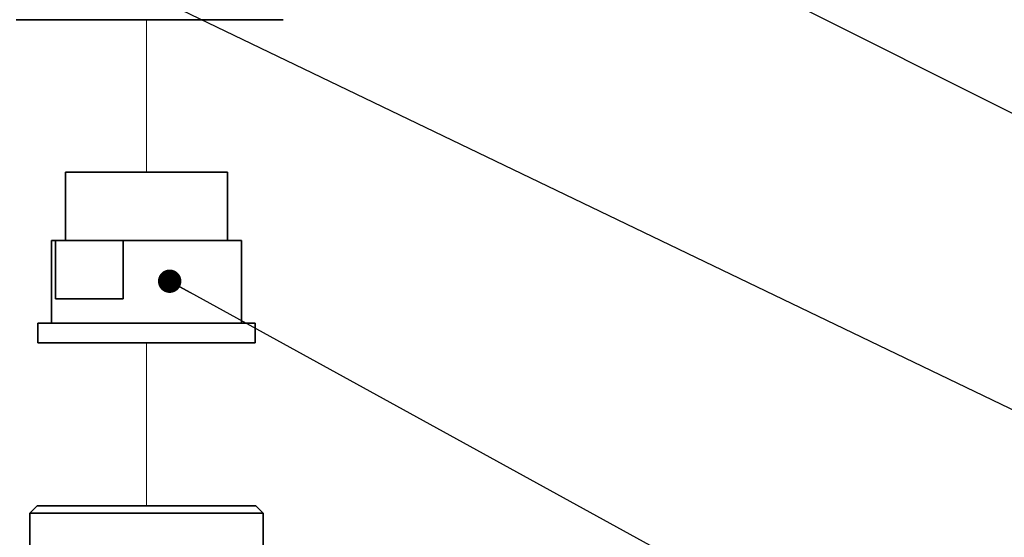
# Paper-space layout 'Blatt5' of a CAD drawing. Units: millimetres. Extents: x 0 to 4200, y 0 to 2970.
# Drawn here: x 2420 to 2757, y 1677 to 1854 of the extents above; entities that cross this region are included whole.
import ezdxf

# ---------------------------------------------------------------- set-up
doc = ezdxf.new("R2010")
doc.units = ezdxf.units.MM
doc.linetypes.add('PHANTOM', pattern=[12.7, 6.35, -1.27, 1.27, -1.27, 1.27, -1.27])
doc.layers.add('1', color=7, linetype='Continuous')
doc.dimstyles.new('SLDDIMSTYLE4', dxfattribs={"dimtxt": 0.18, "dimasz": 25, "dimexe": 0, "dimexo": 0.0625, "dimgap": 0, "dimtad": 0, "dimtih": 1, "dimtoh": 1, "dimdec": 0, "dimrnd": 1e-09, "dimzin": 0, "dimdsep": 46, "dimtxsty": 'Standard', "dimsah": 1, "dimcen": 0.09, "dimadec": 0, "dimazin": 0, "dimtfac": 25, "dimtdec": 0, "dimtofl": 0, "dimtmove": 0, "dimatfit": 3, "dimfxl": 1, "dimfrac": 2, "dimtolj": 1, "dimtzin": 0, "dimarcsym": 0})
doc.dimstyles.new('SLDDIMSTYLE5', dxfattribs={"dimtxt": 0.18, "dimasz": 8, "dimexe": 0, "dimexo": 0.0625, "dimgap": 0, "dimtad": 0, "dimtih": 1, "dimtoh": 1, "dimdec": 0, "dimrnd": 1e-09, "dimzin": 0, "dimdsep": 46, "dimtxsty": 'Standard', "dimblk1": 'DOT', "dimblk2": 'DOT', "dimsah": 1, "dimcen": 0.09, "dimadec": 0, "dimazin": 0, "dimtfac": 8, "dimtdec": 0, "dimtofl": 0, "dimtmove": 0, "dimatfit": 3, "dimldrblk": 'DOT', "dimfxl": 1, "dimfrac": 2, "dimtolj": 1, "dimtzin": 0, "dimarcsym": 0})

# ---------------------------------------------------------------- blocks, each defined once
blk = doc.blocks.new('_DOT')
at = {"color": 0, "linetype": 'ByBlock', "lineweight": -2}
blk.add_line((-0.5, 0), (-1, 0), dxfattribs=at)
at = {"color": 0, "linetype": 'ByBlock', "const_width": 0.5}
blk.add_lwpolyline([(-0.25, 0, 1), (0.25, 0, 1)], format="xyb", close=True, dxfattribs=at)

psp = doc.layouts.new('Blatt5')

# ---------------------------------------------------------------- linework, layer by layer
at = {"color": 7, "linetype": 'Continuous', "lineweight": 35, "ltscale": 10}
for p, q in [((2418.8, 1853.58), (2434.35, 1853.58)), ((2434.35, 1853.58), (2454.52, 1853.58)), ((2454.52, 1853.58), (2481.05, 1853.58)), ((2481.05, 1853.58), (2499.03, 1853.58)), ((2499.03, 1853.58), (2510.02, 1853.58)), ((2435.61, 1801.44), (2435.61, 1778.11)), ((2483.41, 1801.44), (2435.61, 1801.44)), ((2491.03, 1801.44), (2483.41, 1801.44)), ((2491.03, 1778.11), (2491.03, 1801.44)), ((2430.82, 1778.11), (2430.82, 1749.77)), ((2432.26, 1778.11), (2430.82, 1778.11)), ((2432.26, 1758.11), (2432.26, 1778.11)), ((2432.26, 1778.11), (2455.35, 1778.11)), ((2455.35, 1778.11), (2455.35, 1758.11)), ((2495.82, 1778.11), (2455.35, 1778.11)), ((2495.82, 1749.77), (2495.82, 1778.11)), ((2455.35, 1758.11), (2432.26, 1758.11)), ((2426.16, 1749.77), (2426.16, 1743.11)), ((2490.26, 1749.77), (2426.16, 1749.77)), ((2500.49, 1749.77), (2490.26, 1749.77)), ((2500.49, 1743.11), (2500.49, 1749.77)), ((2490.26, 1743.11), (2426.16, 1743.11)), ((2500.49, 1743.11), (2490.26, 1743.11)), ((2425.99, 1687.37), (2423.49, 1684.87)), ((2425.99, 1687.37), (2463.32, 1687.37)), ((2463.32, 1687.37), (2500.66, 1687.37)), ((2503.16, 1684.87), (2500.66, 1687.37)), ((2423.49, 1684.87), (2423.49, 1671.53)), ((2423.49, 1684.87), (2463.32, 1684.87)), ((2463.32, 1684.87), (2503.16, 1684.87)), ((2503.16, 1671.53), (2503.16, 1684.87))]:
    psp.add_line(p, q, dxfattribs=at)
at = {"color": 7, "linetype": 'PHANTOM', "lineweight": 18, "ltscale": 10}
for p, q in [((2463.32, 1853.58), (2463.32, 1801.44)), ((2463.32, 1743.11), (2463.32, 1687.37))]:
    psp.add_line(p, q, dxfattribs=at)

# ---------------------------------------------------------------- leaders
at = {"layer": '1', "ltscale": 10}
for points, dimstyle in [([(2478.04, 1962.71), (2832.03, 1785.02)], 'SLDDIMSTYLE4'), ([(2442.56, 1872.73), (2832.03, 1685.16)], 'SLDDIMSTYLE5'), ([(2471.24, 1764.15), (2832.03, 1565.88)], 'SLDDIMSTYLE5')]:
    psp.add_leader(points, dimstyle=dimstyle, dxfattribs=at)

doc.saveas('drawing.dxf')
